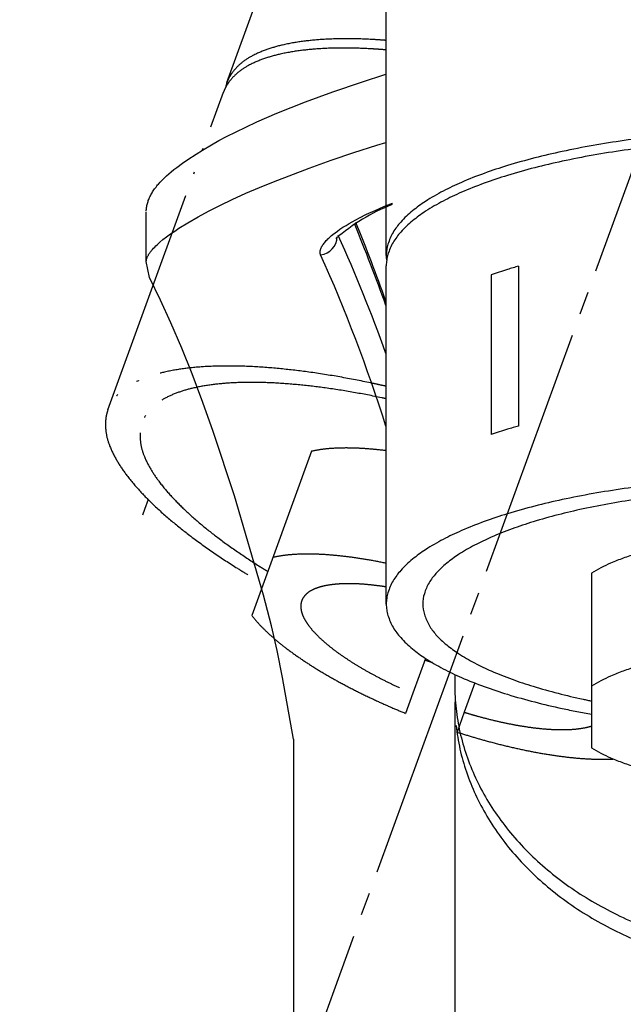
# Model space of a CAD drawing. Units: millimetres. Extents: x 0 to 1050, y 0 to 1485.
# Drawn here: x 350 to 376, y 819 to 863 of the extents above; entities that cross this region are included whole.
import ezdxf

# ---------------------------------------------------------------- set-up
doc = ezdxf.new("R2010")
doc.units = ezdxf.units.MM
doc.linetypes.add('DASH_CENTER', pattern=[14, 11, -1, 1, -1])
doc.linetypes.add('PHANTOM', pattern=[13, 10, -1, 0, -1, 0, -1])
for name, color, linetype in [('1', 7, 'Continuous'), ('MAKE2D_VISIBLE_LINES', 7, 'Continuous'), ('MAKE2D_VISIBLE_LINES_-_TAN', 7, 'Continuous')]:
    doc.layers.add(name, color=color, linetype=linetype)
doc.styles.add('CONVERTER_12', font='txt.shx', dxfattribs={"width": 0.9})
doc.dimstyles.new('ME10_DIM_31', dxfattribs={"dimtxt": 17.5, "dimasz": 17.5, "dimexe": 5, "dimexo": 0, "dimgap": 5, "dimtad": 1, "dimdsep": 46, "dimtxsty": 'CONVERTER_12', "dimsah": 1, "dimcen": 0.09, "dimclrd": 2, "dimclre": 2, "dimclrt": 7, "dimadec": 0, "dimazin": 0, "dimtfac": 1, "dimtdec": 4, "dimtix": 1, "dimtmove": 0, "dimatfit": 3, "dimfxl": 1, "dimtolj": 1, "dimtzin": 0, "dimarcsym": 0})
doc.dimstyles.new('ME10_DIM_32', dxfattribs={"dimtxt": 17.5, "dimasz": 17.5, "dimexe": 5, "dimexo": 0, "dimgap": 5, "dimtad": 1, "dimdsep": 46, "dimtxsty": 'CONVERTER_12', "dimsah": 1, "dimcen": 0.09, "dimclrd": 2, "dimclre": 2, "dimclrt": 7, "dimadec": 0, "dimazin": 0, "dimtfac": 1, "dimtdec": 4, "dimtix": 1, "dimtmove": 0, "dimatfit": 3, "dimfxl": 1, "dimtolj": 1, "dimtzin": 0, "dimarcsym": 0})

# ---------------------------------------------------------------- blocks, each defined once
blk = doc.blocks.new('88-664-M21', base_point=(1155.288, 854.287))
at = {"layer": '1', "color": 7, "linetype": 'Continuous'}
for p, q in [((366, 852.221), (366, 880.497)), ((369, 833.877), (369, 833.412)), ((369, 833.412), (369, 833.15))]:
    blk.add_line(p, q, dxfattribs=at)
at = {"layer": '1', "color": 5, "linetype": 'PHANTOM'}
for p, q in [((359.022, 859.8), (366, 878.971)), ((353.802, 845.458), (358.87, 859.382)), ((362.722, 843.649), (360.106, 836.464)), ((355.567, 841.536), (355.408, 841.098)), ((355.408, 841.098), (355.318, 840.852)), ((367.721, 834.58), (367.169, 833.063)), ((369.883, 833.503), (369.417, 832.221)), ((367.169, 833.063), (366.846, 832.174)), ((367.169, 833.063), (367.161, 833.042)), ((369.417, 832.221), (369.101, 831.353))]:
    blk.add_line(p, q, dxfattribs=at)
for points, knots in [([(366, 861.642), (365.894, 861.65), (365.681, 861.666), (365.111, 861.701), (364.289, 861.723), (363.277, 861.698), (362.329, 861.608), (361.511, 861.468), (360.769, 861.256), (360.158, 861), (359.637, 860.668), (359.319, 860.328), (359.118, 860.032), (359.054, 859.876), (359.022, 859.8)], [0, 0, 0, 0, 0.320137, 0.6404, 1.712768, 2.785739, 3.675233, 4.565773, 5.273699, 5.985519, 6.546386, 7.113063, 7.367617, 7.616319, 7.616319, 7.616319, 7.616319]), ([(366, 861.226), (365.869, 861.236), (365.607, 861.256), (364.988, 861.294), (364.141, 861.317), (363.128, 861.291), (362.181, 861.199), (361.361, 861.058), (360.619, 860.845), (360.007, 860.587), (359.486, 860.253), (359.168, 859.912), (358.967, 859.615), (358.902, 859.459), (358.87, 859.382)], [0, 0, 0, 0, 0.394067, 0.788314, 1.861126, 2.934542, 3.824722, 4.715954, 5.424891, 6.137711, 6.699968, 7.267994, 7.523331, 7.772842, 7.772842, 7.772842, 7.772842]), ([(359.022, 859.8), (359.011, 859.768), (358.99, 859.705), (358.974, 859.641), (358.966, 859.608)], [0, 0, 0, 0, 0.099638, 0.1996597, 0.1996597, 0.1996597, 0.1996597]), ([(366, 846.495), (365.887, 846.52), (365.661, 846.571), (364.986, 846.715), (363.971, 846.911), (362.657, 847.119), (361.381, 847.27), (360.201, 847.362), (359.073, 847.393), (358.06, 847.367), (357.113, 847.275), (356.293, 847.133), (355.551, 846.921), (354.939, 846.663), (354.418, 846.329), (354.1, 845.988), (353.899, 845.691), (353.834, 845.535), (353.802, 845.458)], [0, 0, 0, 0, 0.347554, 0.695167, 2.071069, 3.447118, 4.685396, 5.92394, 6.996752, 8.070169, 8.960348, 9.85158, 10.560517, 11.273338, 11.835594, 12.40362, 12.658957, 12.908468, 12.908468, 12.908468, 12.908468]), ([(366, 845.949), (365.967, 845.956), (365.9, 845.971), (365.425, 846.071), (364.571, 846.235), (363.374, 846.425), (362.211, 846.563), (361.136, 846.646), (360.108, 846.674), (359.186, 846.65), (358.322, 846.567), (357.575, 846.438), (356.899, 846.244), (356.342, 846.009), (355.867, 845.704), (355.524, 845.341), (355.276, 844.92), (355.236, 844.614), (355.216, 844.461)], [0, 0, 0, 0, 0.101832, 0.203671, 1.457281, 2.711024, 3.839251, 4.967721, 5.945201, 6.923233, 7.734331, 8.546389, 9.192377, 9.841903, 10.354274, 10.8719, 11.330681, 11.789462, 11.789462, 11.789462, 11.789462]), ([(353.802, 845.458), (353.777, 845.378), (353.727, 845.217), (353.689, 844.86), (353.714, 844.394), (353.898, 843.804), (354.201, 843.213), (354.633, 842.573), (355.17, 841.938), (355.837, 841.258), (356.596, 840.588), (357.48, 839.886), (358.443, 839.197), (359.317, 838.624), (360.042, 838.179), (360.42, 837.956), (360.609, 837.845)], [0, 0, 0, 0, 0.249511, 0.504848, 1.072874, 1.635131, 2.347951, 3.056888, 3.94812, 4.8383, 5.911717, 6.984528, 8.223072, 9.461351, 10.119108, 10.776637, 10.776637, 10.776637, 10.776637]), ([(355.216, 844.461), (355.218, 844.287), (355.22, 843.942), (355.395, 843.403), (355.669, 842.865), (356.063, 842.282), (356.551, 841.703), (357.16, 841.084), (357.851, 840.472), (358.656, 839.833), (359.534, 839.206), (360.216, 838.758), (360.644, 838.491), (360.753, 838.424), (360.808, 838.391)], [0, 0, 0, 0, 0.517626, 1.029996, 1.679522, 2.32551, 3.137568, 3.948667, 4.926699, 5.904179, 7.032648, 8.160876, 8.352848, 8.544787, 8.544787, 8.544787, 8.544787]), ([(366, 843.675), (365.808, 843.697), (365.424, 843.741), (364.84, 843.783), (364.249, 843.799), (363.695, 843.784), (363.184, 843.738), (362.876, 843.679), (362.722, 843.649)], [0, 0, 0, 0, 0.579879, 1.16, 1.756104, 2.352546, 2.822528, 3.292893, 3.292893, 3.292893, 3.292893]), ([(366, 838.744), (365.755, 838.793), (365.265, 838.89), (364.544, 839.002), (363.84, 839.086), (363.185, 839.136), (362.558, 839.153), (362.004, 839.138), (361.493, 839.092), (361.185, 839.033), (361.031, 839.003)], [0, 0, 0, 0, 0.749473, 1.49904, 2.187033, 2.875174, 3.471279, 4.06772, 4.537702, 5.008067, 5.008067, 5.008067, 5.008067]), ([(366, 837.709), (365.965, 837.714), (365.896, 837.725), (365.665, 837.759), (365.304, 837.802), (364.835, 837.841), (364.387, 837.855), (363.985, 837.846), (363.609, 837.812), (363.284, 837.758), (362.99, 837.676), (362.747, 837.576), (362.541, 837.446), (362.392, 837.29), (362.286, 837.108), (362.251, 836.902), (362.265, 836.686), (362.339, 836.454), (362.46, 836.221), (362.633, 835.969), (362.847, 835.719), (363.114, 835.451), (363.416, 835.186), (363.768, 834.909), (364.152, 834.637), (364.58, 834.358), (365.034, 834.087), (365.525, 833.816), (366.036, 833.554), (366.488, 833.339), (366.864, 833.17), (367.062, 833.085), (367.161, 833.042)], [0, 0, 0, 0, 0.104962, 0.209945, 0.70205, 1.194258, 1.620256, 2.046492, 2.39944, 2.752795, 3.033103, 3.314971, 3.536294, 3.759982, 3.957551, 4.155119, 4.378807, 4.60013, 4.881999, 5.162307, 5.515661, 5.868609, 6.294846, 6.720844, 7.213052, 7.705157, 8.252266, 8.799319, 9.387427, 9.975507, 10.299661, 10.623752, 10.623752, 10.623752, 10.623752]), ([(360.106, 836.464), (360.205, 836.342), (360.403, 836.099), (360.765, 835.736), (361.18, 835.367), (361.671, 834.977), (362.206, 834.595), (362.803, 834.203), (363.436, 833.822), (364.121, 833.442), (364.835, 833.074), (365.537, 832.739), (366.207, 832.439), (366.633, 832.262), (366.846, 832.174)], [0, 0, 0, 0, 0.470365, 0.940347, 1.536788, 2.132893, 2.821034, 3.509026, 4.273531, 5.037955, 5.85951, 6.681024, 7.372028, 8.062938, 8.062938, 8.062938, 8.062938]), ([(368.033, 834.39), (367.976, 834.408), (367.862, 834.444), (367.748, 834.48), (367.691, 834.497)], [0, 0, 0, 0, 0.1792219, 0.3584315, 0.3584315, 0.3584315, 0.3584315]), ([(369.417, 832.221), (369.52, 832.19), (369.727, 832.128), (370.124, 832.016), (370.608, 831.89), (371.168, 831.762), (371.718, 831.654), (372.24, 831.57), (372.747, 831.508), (373.216, 831.47), (373.664, 831.456), (374.066, 831.465), (374.442, 831.498), (374.71, 831.545), (374.896, 831.588), (374.965, 831.609), (375, 831.62)], [0, 0, 0, 0, 0.324091, 0.648246, 1.236325, 1.824434, 2.371486, 2.918596, 3.410701, 3.902909, 4.328907, 4.755143, 5.108091, 5.461446, 5.570419, 5.679207, 5.679207, 5.679207, 5.679207]), ([(369.101, 831.353), (369.321, 831.284), (369.76, 831.146), (370.466, 830.945), (371.22, 830.75), (372.003, 830.573), (372.772, 830.424), (373.502, 830.309), (374.211, 830.225), (374.841, 830.177), (375.416, 830.158), (375.761, 830.168), (375.934, 830.173)], [0, 0, 0, 0, 0.69091, 1.381914, 2.203428, 3.024983, 3.789407, 4.553912, 5.241904, 5.930045, 6.448336, 6.966698, 6.966698, 6.966698, 6.966698])]:
    blk.add_open_spline(points, degree=3, knots=knots, dxfattribs=at)
at = {"layer": '1', "color": 7, "linetype": 'Continuous'}
for points, knots in [([(381.958, 857.739), (381.524, 857.72), (380.657, 857.684), (379.298, 857.587), (377.885, 857.451), (376.451, 857.27), (375.059, 857.049), (373.753, 856.795), (372.502, 856.502), (371.362, 856.186), (370.291, 855.83), (369.349, 855.461), (368.489, 855.052), (367.768, 854.64), (367.143, 854.188), (366.656, 853.738), (366.281, 853.248), (366.098, 852.82), (366.011, 852.472), (366.004, 852.304), (366, 852.221)], [0, 0, 0, 0, 1.302854, 2.60586, 4.084489, 5.563193, 6.938945, 8.314843, 9.552849, 10.791119, 11.863486, 12.936457, 13.825952, 14.716492, 15.424418, 16.136238, 16.697104, 17.263782, 17.518336, 17.767038, 17.767038, 17.767038, 17.767038]), ([(366, 852.221), (366.001, 852.188), (366.002, 852.122), (366.009, 852.055), (366.012, 852.022)], [0, 0, 0, 0, 0.099638, 0.1996597, 0.1996597, 0.1996597, 0.1996597]), ([(369, 833.412), (369.003, 833.239), (369.008, 832.895), (369.069, 832.204), (369.211, 831.346), (369.499, 830.332), (369.895, 829.346), (370.402, 828.387), (371.008, 827.473), (371.718, 826.6), (372.515, 825.785), (373.405, 825.023), (374.368, 824.331), (375.411, 823.703), (376.511, 823.153), (377.674, 822.678), (378.879, 822.286), (380.127, 821.977), (381.401, 821.755), (382.696, 821.621), (384, 821.577), (385.304, 821.621), (386.599, 821.755), (387.873, 821.977), (389.121, 822.286), (390.326, 822.678), (391.489, 823.153), (392.589, 823.703), (393.632, 824.331), (394.595, 825.023), (395.485, 825.785), (396.282, 826.6), (396.992, 827.473), (397.598, 828.387), (398.105, 829.346), (398.501, 830.332), (398.789, 831.346), (398.931, 832.204), (398.992, 832.895), (398.997, 833.239), (399, 833.412)], [0, 0, 0, 0, 0.516435, 1.034481, 2.077877, 3.121049, 4.190599, 5.259778, 6.368162, 7.476131, 8.630392, 9.784271, 10.985476, 12.18637, 13.430112, 14.673627, 15.951018, 17.228263, 18.527147, 19.825959, 21.132203, 22.438448, 23.73726, 25.036144, 26.313388, 27.59078, 28.834294, 30.078036, 31.278931, 32.480135, 33.634015, 34.788276, 35.896245, 37.004629, 38.073808, 39.143357, 40.186529, 41.229926, 41.747971, 42.264406, 42.264406, 42.264406, 42.264406])]:
    blk.add_open_spline(points, degree=3, knots=knots, dxfattribs=at)
blk = doc.blocks.new('81-205__1', base_point=(2412.974, 188.649))
at = {"layer": '1', "color": 7, "linetype": 'Continuous'}
for p, q in [((366, 836.959), (366, 851.777)), ((371.8, 851.755), (371.8, 844.755)), ((370.6, 851.38), (370.6, 844.38))]:
    blk.add_line(p, q, dxfattribs=at)
for points, knots in [([(380.344, 857.232), (380.179, 857.221), (379.85, 857.199), (379.03, 857.136), (377.885, 857.024), (376.451, 856.843), (375.058, 856.62), (373.753, 856.367), (372.502, 856.073), (371.362, 855.755), (370.291, 855.398), (369.349, 855.027), (368.489, 854.617), (367.768, 854.204), (367.143, 853.75), (366.656, 853.298), (366.281, 852.806), (366.098, 852.377), (366.011, 852.029), (366.004, 851.86), (366, 851.777)], [0, 0, 0, 0, 0.494458, 0.989002, 2.467699, 3.946472, 5.322374, 6.698422, 7.936701, 9.175245, 10.248056, 11.321473, 12.211653, 13.102885, 13.811822, 14.524642, 15.086898, 15.654925, 15.910262, 16.159773, 16.159773, 16.159773, 16.159773]), ([(371.8, 851.755), (371.719, 851.732), (371.555, 851.685), (371.273, 851.601), (370.954, 851.501), (370.718, 851.42), (370.6, 851.38)], [0, 0, 0, 0, 0.254411, 0.508908, 0.883277, 1.257455, 1.257455, 1.257455, 1.257455]), ([(371.8, 844.755), (371.719, 844.732), (371.555, 844.685), (371.273, 844.601), (370.954, 844.501), (370.718, 844.42), (370.6, 844.38)], [0, 0, 0, 0, 0.254411, 0.508908, 0.883277, 1.257455, 1.257455, 1.257455, 1.257455]), ([(401.923, 837.457), (401.857, 837.635), (401.724, 837.99), (401.342, 838.48), (400.858, 838.932), (400.232, 839.386), (399.511, 839.799), (398.651, 840.209), (397.709, 840.58), (396.638, 840.937), (395.498, 841.255), (394.247, 841.549), (392.942, 841.803), (391.549, 842.025), (390.115, 842.207), (388.622, 842.351), (387.105, 842.454), (385.556, 842.517), (384, 842.538), (382.444, 842.517), (380.895, 842.454), (379.378, 842.351), (377.885, 842.207), (376.451, 842.025), (375.058, 841.803), (373.753, 841.549), (372.502, 841.255), (371.362, 840.937), (370.291, 840.58), (369.349, 840.209), (368.489, 839.799), (367.768, 839.386), (367.143, 838.932), (366.656, 838.481), (366.281, 837.988), (366.098, 837.559), (366.011, 837.211), (366.004, 837.042), (366, 836.959)], [0, 0, 0, 0, 0.568026, 1.130283, 1.843103, 2.55204, 3.443272, 4.333452, 5.406869, 6.47968, 7.718224, 8.956503, 10.332551, 11.708453, 13.187226, 14.665923, 16.208077, 17.750198, 19.313757, 20.877315, 22.419436, 23.96159, 25.440288, 26.91906, 28.294962, 29.671011, 30.909289, 32.147833, 33.220645, 34.294061, 35.184241, 36.075473, 36.78441, 37.497231, 38.059487, 38.627513, 38.88285, 39.132361, 39.132361, 39.132361, 39.132361]), ([(366, 836.959), (366.004, 836.876), (366.011, 836.707), (366.098, 836.359), (366.281, 835.93), (366.656, 835.438), (367.143, 834.986), (367.768, 834.533), (368.489, 834.119), (369.349, 833.709), (370.291, 833.338), (371.362, 832.981), (372.502, 832.664), (373.519, 832.424), (374.353, 832.253), (374.784, 832.174), (375, 832.134)], [0, 0, 0, 0, 0.249511, 0.504848, 1.072874, 1.635131, 2.347951, 3.056888, 3.94812, 4.8383, 5.911717, 6.984528, 8.223072, 9.461351, 10.119108, 10.776637, 10.776637, 10.776637, 10.776637])]:
    blk.add_open_spline(points, degree=3, knots=knots, dxfattribs=at)
blk = doc.blocks.new('84-437-H7__2', base_point=(2977.777, 4.712))
at = {"layer": '1', "color": 7, "linetype": 'Continuous'}
blk.add_line((375, 838.31), (375, 830.664), dxfattribs=at)
for points, knots in [([(393, 832.715), (393.063, 832.727), (393.188, 832.753), (393.681, 832.857), (394.476, 833.045), (395.515, 833.334), (396.49, 833.659), (397.349, 833.997), (398.132, 834.371), (398.789, 834.748), (399.359, 835.161), (399.802, 835.573), (400.143, 836.022), (400.343, 836.481), (400.427, 836.959), (400.343, 837.438), (400.143, 837.897), (399.802, 838.346), (399.359, 838.757), (398.789, 839.171), (398.132, 839.547), (397.349, 839.921), (396.49, 840.259), (395.515, 840.584), (394.476, 840.874), (393.337, 841.142), (392.147, 841.373), (390.878, 841.576), (389.572, 841.741), (388.211, 841.873), (386.829, 841.967), (385.418, 842.024), (384, 842.043), (382.582, 842.024), (381.171, 841.967), (379.789, 841.873), (378.428, 841.741), (377.122, 841.576), (375.853, 841.373), (374.663, 841.142), (373.524, 840.874), (372.485, 840.584), (371.51, 840.259), (370.651, 839.921), (369.868, 839.547), (369.211, 839.171), (368.641, 838.757), (368.198, 838.346), (367.856, 837.897), (367.658, 837.438), (367.569, 836.958), (367.636, 836.656), (367.67, 836.506)], [0, 0, 0, 0, 0.191939, 0.383911, 1.512139, 2.640608, 3.618089, 4.59612, 5.407219, 6.219277, 6.865265, 7.514791, 8.027162, 8.544787, 9.003568, 9.46235, 9.979975, 10.492346, 11.141872, 11.78786, 12.599918, 13.411016, 14.389048, 15.366529, 16.494998, 17.623226, 18.876969, 20.130579, 21.477909, 22.825172, 24.230247, 25.635292, 27.059867, 28.484443, 29.889488, 31.294563, 32.641826, 33.989156, 35.242766, 36.496509, 37.624737, 38.753206, 39.730686, 40.708718, 41.519817, 42.331875, 42.977863, 43.627388, 44.139759, 44.657385, 45.116166, 45.574947, 45.574947, 45.574947, 45.574947]), ([(393, 838.31), (392.865, 838.391), (392.596, 838.552), (392.132, 838.769), (391.616, 838.974), (391.021, 839.172), (390.388, 839.349), (389.693, 839.512), (388.968, 839.654), (388.194, 839.777), (387.397, 839.878), (386.568, 839.959), (385.725, 840.016), (384.865, 840.051), (384, 840.063), (383.135, 840.051), (382.275, 840.016), (381.432, 839.959), (380.603, 839.878), (379.806, 839.777), (379.032, 839.654), (378.307, 839.512), (377.612, 839.349), (376.979, 839.172), (376.384, 838.974), (375.868, 838.769), (375.404, 838.552), (375.135, 838.391), (375, 838.31)], [0, 0, 0, 0, 0.470365, 0.940347, 1.536788, 2.132893, 2.821034, 3.509026, 4.273531, 5.037955, 5.85951, 6.681024, 7.53778, 8.394519, 9.263163, 10.131808, 10.988547, 11.845303, 12.666817, 13.488372, 14.252796, 15.0173, 15.705293, 16.393434, 16.989539, 17.58598, 18.055962, 18.526327, 18.526327, 18.526327, 18.526327]), ([(367.67, 836.506), (367.731, 836.343), (367.851, 836.02), (368.2, 835.573), (368.641, 835.161), (369.211, 834.748), (369.868, 834.371), (370.651, 833.997), (371.51, 833.659), (372.485, 833.334), (373.524, 833.045), (374.319, 832.857), (374.812, 832.753), (374.937, 832.727), (375, 832.715)], [0, 0, 0, 0, 0.517626, 1.029996, 1.679522, 2.32551, 3.137568, 3.948667, 4.926699, 5.904179, 7.032648, 8.160876, 8.352848, 8.544787, 8.544787, 8.544787, 8.544787]), ([(382.8, 835.092), (382.57, 835.082), (382.11, 835.062), (381.377, 835.009), (380.603, 834.934), (379.806, 834.833), (379.032, 834.71), (378.307, 834.568), (377.612, 834.405), (376.979, 834.228), (376.384, 834.03), (375.868, 833.825), (375.404, 833.608), (375.135, 833.447), (375, 833.366)], [0, 0, 0, 0, 0.69091, 1.381914, 2.203428, 3.024983, 3.789407, 4.553912, 5.241904, 5.930045, 6.52615, 7.122591, 7.592573, 8.062938, 8.062938, 8.062938, 8.062938]), ([(375, 830.664), (375.135, 830.583), (375.404, 830.422), (375.868, 830.205), (376.384, 830.001), (376.979, 829.802), (377.612, 829.625), (378.307, 829.462), (379.032, 829.321), (379.806, 829.197), (380.603, 829.096), (381.377, 829.021), (382.11, 828.968), (382.57, 828.948), (382.8, 828.938)], [0, 0, 0, 0, 0.470365, 0.940347, 1.536788, 2.132893, 2.821034, 3.509026, 4.273531, 5.037955, 5.85951, 6.681024, 7.372028, 8.062938, 8.062938, 8.062938, 8.062938])]:
    blk.add_open_spline(points, degree=3, knots=knots, dxfattribs=at)
blk = doc.blocks.new('S8110-80X1-C__3', base_point=(1939.295, 509.487))
at = {"layer": '1'}
for name, p in [('88-664-M21', (1155.288, 854.287)), ('81-205__1', (2412.974, 188.649)), ('84-437-H7__2', (2977.777, 4.712))]:
    blk.add_blockref(name, p, dxfattribs=at)
blk = doc.blocks.new('61-164-M1', base_point=(1290.609, 748.441))
at = {"layer": '1', "color": 7, "linetype": 'Continuous'}
blk.add_line((369, 832.673), (369, 744.408), dxfattribs=at)
blk.add_open_spline([(369.058, 831.64), (369.107, 831.296), (369.206, 830.607), (369.5, 829.593), (369.894, 828.607), (370.402, 827.649), (371.008, 826.734), (371.718, 825.861), (372.515, 825.046), (373.405, 824.285), (374.368, 823.592), (375.411, 822.964), (376.511, 822.414), (377.674, 821.939), (378.879, 821.547), (380.127, 821.238), (381.401, 821.016), (382.696, 820.882), (384, 820.838), (385.304, 820.882), (386.599, 821.016), (387.873, 821.238), (389.121, 821.547), (390.326, 821.939), (391.489, 822.414), (392.589, 822.964), (393.632, 823.592), (394.595, 824.285), (395.485, 825.046), (396.282, 825.861), (396.992, 826.734), (397.598, 827.649), (398.105, 828.607), (398.501, 829.593), (398.789, 830.607), (398.931, 831.465), (398.992, 832.156), (398.997, 832.501), (399, 832.673)], degree=3, knots=[0, 0, 0, 0, 1.043396, 2.086569, 3.156118, 4.225297, 5.333681, 6.44165, 7.595911, 8.749791, 9.950995, 11.15189, 12.395632, 13.639146, 14.916538, 16.193782, 17.492666, 18.791478, 20.097723, 21.403967, 22.702779, 24.001663, 25.278907, 26.556299, 27.799814, 29.043556, 30.24445, 31.445655, 32.599534, 33.753795, 34.861764, 35.970148, 37.039327, 38.108877, 39.152049, 40.195445, 40.713491, 41.229926, 41.229926, 41.229926, 41.229926], dxfattribs=at)
blk = doc.blocks.new('開示図用', base_point=(1999.518, 800.572))
at = {"layer": '1'}
for name, p in [('61-164-M1', (1290.609, 748.441)), ('S8110-80X1-C__3', (1939.295, 509.487))]:
    blk.add_blockref(name, p, dxfattribs=at)
blk = doc.blocks.new('K7711MEV-13_K最終', base_point=(1050, 0))
at = {"layer": '1'}
blk.add_blockref('開示図用', (1999.518, 800.572), dxfattribs=at)
blk = doc.blocks.new('27-23-M1', base_point=(1440.4, 947.45))
at = {"layer": 'MAKE2D_VISIBLE_LINES', "color": 7, "linetype": 'Continuous'}
for p, q in [((363.659, 859.388), (364.911, 859.816)), ((364.911, 859.816), (365.987, 860.157)), ((362.46, 858.948), (363.659, 859.388)), ((361.206, 858.452), (362.46, 858.948)), ((359.85, 857.849), (360.331, 858.072)), ((360.331, 858.072), (361.206, 858.452)), ((359.008, 857.431), (359.427, 857.644)), ((359.427, 857.644), (359.85, 857.849)), ((358.341, 857.069), (358.673, 857.252)), ((358.673, 857.252), (359.008, 857.431)), ((357.667, 856.666), (357.945, 856.837)), ((357.945, 856.837), (358.341, 857.069)), ((357.074, 856.269), (357.301, 856.427)), ((357.301, 856.427), (357.667, 856.666)), ((356.473, 855.798), (356.575, 855.886)), ((356.575, 855.886), (356.697, 855.985)), ((356.697, 855.985), (356.821, 856.082)), ((356.821, 856.082), (357.074, 856.269)), ((356.099, 855.439), (356.178, 855.522)), ((356.178, 855.522), (356.274, 855.616)), ((356.274, 855.616), (356.372, 855.709)), ((356.372, 855.709), (356.473, 855.798)), ((355.766, 855.013), (355.793, 855.055)), ((355.793, 855.055), (355.821, 855.096)), ((355.821, 855.096), (355.85, 855.137)), ((355.85, 855.137), (355.88, 855.177)), ((355.88, 855.177), (355.914, 855.222)), ((355.914, 855.222), (355.95, 855.267)), ((355.95, 855.267), (355.986, 855.311)), ((355.986, 855.311), (356.023, 855.354)), ((356.023, 855.354), (356.099, 855.439)), ((355.549, 854.543), (355.563, 854.586)), ((355.563, 854.586), (355.577, 854.63)), ((355.577, 854.63), (355.593, 854.672)), ((355.593, 854.672), (355.61, 854.715)), ((355.61, 854.715), (355.628, 854.757)), ((355.628, 854.757), (355.647, 854.798)), ((355.647, 854.798), (355.668, 854.839)), ((355.668, 854.839), (355.691, 854.883)), ((355.691, 854.883), (355.715, 854.927)), ((355.715, 854.927), (355.74, 854.97)), ((355.74, 854.97), (355.766, 855.013)), ((355.488, 854.159), (355.489, 854.202)), ((355.489, 854.202), (355.492, 854.245)), ((355.492, 854.245), (355.497, 854.288)), ((355.497, 854.288), (355.502, 854.331)), ((355.502, 854.331), (355.509, 854.373)), ((355.509, 854.373), (355.517, 854.415)), ((355.517, 854.415), (355.526, 854.457)), ((355.526, 854.457), (355.537, 854.499)), ((355.537, 854.499), (355.549, 854.543)), ((355.487, 851.968), (355.487, 854.126)), ((355.625, 851.257), (355.487, 851.957)), ((356.111, 850.274), (355.626, 851.256)), ((356.568, 849.279), (356.111, 850.274)), ((357.045, 848.167), (356.568, 849.279)), ((357.495, 847.043), (357.045, 848.167)), ((357.971, 845.784), (357.495, 847.043)), ((358.422, 844.516), (357.971, 845.784)), ((359.347, 841.701), (358.422, 844.516)), ((360.619, 837.348), (359.347, 841.701)), ((360.97, 836.007), (360.619, 837.348)), ((361.218, 834.93), (360.97, 836.007)), ((361.462, 833.74), (361.218, 834.93)), ((361.938, 831.042), (361.462, 833.74)), ((361.938, 831.042), (361.938, 810.5))]:
    blk.add_line(p, q, dxfattribs=at)
for centre, radius, start, end in [((369.423, 846.435), 8.621, 111.5682, 130.7903), ((289.991, 823.279), 80.627, 19.51436, 22.14103)]:
    blk.add_arc(centre, radius, start, end, dxfattribs=at)
at = {"layer": 'MAKE2D_VISIBLE_LINES_-_TAN', "color": 7, "linetype": 'Continuous'}
for p, q in [((365.581, 857.051), (365.987, 857.174)), ((364.575, 856.728), (365.581, 857.051)), ((362.62, 856.041), (363.587, 856.391)), ((363.587, 856.391), (364.575, 856.728)), ((361.062, 855.447), (362.62, 856.041)), ((359.853, 854.946), (360.455, 855.202)), ((360.455, 855.202), (361.062, 855.447)), ((358.732, 854.427), (359.256, 854.677)), ((359.256, 854.677), (359.853, 854.946)), ((357.755, 853.917), (358.213, 854.164)), ((358.213, 854.164), (358.732, 854.427)), ((365.142, 854.029), (365.517, 854.201)), ((365.517, 854.201), (365.896, 854.364)), ((365.896, 854.364), (366.276, 854.515)), ((366.276, 854.515), (366.278, 854.516)), ((357.304, 853.657), (357.755, 853.917)), ((364.514, 853.704), (364.825, 853.871)), ((364.825, 853.871), (365.142, 854.029)), ((356.546, 853.165), (356.732, 853.294)), ((356.732, 853.294), (356.92, 853.419)), ((356.92, 853.419), (357.304, 853.657)), ((363.757, 853.217), (363.863, 853.295)), ((363.863, 853.295), (363.971, 853.37)), ((363.971, 853.37), (364.103, 853.458)), ((364.103, 853.458), (364.238, 853.543)), ((364.238, 853.543), (364.375, 853.624)), ((364.375, 853.624), (364.514, 853.704)), ((356.088, 852.808), (356.218, 852.917)), ((356.218, 852.917), (356.38, 853.043)), ((356.38, 853.043), (356.546, 853.165)), ((363.338, 852.837), (363.372, 852.875)), ((363.372, 852.875), (363.407, 852.912)), ((363.407, 852.912), (363.442, 852.948)), ((363.442, 852.948), (363.479, 852.983)), ((363.479, 852.983), (363.516, 853.017)), ((363.516, 853.017), (363.554, 853.051)), ((363.554, 853.051), (363.604, 853.094)), ((363.604, 853.094), (363.654, 853.136)), ((363.654, 853.136), (363.757, 853.217)), ((355.697, 852.415), (355.717, 852.44)), ((355.717, 852.44), (355.759, 852.488)), ((355.759, 852.488), (355.807, 852.542)), ((355.807, 852.542), (355.858, 852.594)), ((355.858, 852.594), (355.909, 852.645)), ((355.909, 852.645), (355.961, 852.695)), ((355.961, 852.695), (356.024, 852.753)), ((356.024, 852.753), (356.088, 852.808)), ((363.107, 852.425), (363.108, 852.432)), ((363.108, 852.432), (363.111, 852.446)), ((363.111, 852.446), (363.114, 852.46)), ((363.114, 852.46), (363.118, 852.474)), ((363.118, 852.474), (363.124, 852.493)), ((363.124, 852.493), (363.13, 852.511)), ((363.13, 852.511), (363.137, 852.53)), ((363.137, 852.53), (363.145, 852.548)), ((363.145, 852.548), (363.153, 852.566)), ((363.153, 852.566), (363.162, 852.583)), ((363.162, 852.583), (363.17, 852.601)), ((363.17, 852.601), (363.18, 852.618)), ((363.18, 852.618), (363.19, 852.636)), ((363.19, 852.636), (363.201, 852.655)), ((363.201, 852.655), (363.213, 852.673)), ((363.213, 852.673), (363.224, 852.69)), ((363.224, 852.69), (363.249, 852.725)), ((363.249, 852.725), (363.274, 852.759)), ((363.274, 852.759), (363.305, 852.799)), ((363.305, 852.799), (363.338, 852.837)), ((355.489, 851.996), (355.49, 852.005)), ((355.49, 852.005), (355.492, 852.015)), ((355.492, 852.015), (355.493, 852.025)), ((355.493, 852.025), (355.495, 852.034)), ((355.495, 852.034), (355.497, 852.044)), ((355.497, 852.044), (355.499, 852.053)), ((355.499, 852.053), (355.501, 852.062)), ((355.501, 852.062), (355.504, 852.072)), ((355.504, 852.072), (355.509, 852.09)), ((355.509, 852.09), (355.515, 852.109)), ((355.515, 852.109), (355.52, 852.12)), ((355.52, 852.12), (355.524, 852.132)), ((355.524, 852.132), (355.529, 852.143)), ((355.529, 852.143), (355.533, 852.155)), ((355.533, 852.155), (355.543, 852.177)), ((355.543, 852.177), (355.554, 852.199)), ((355.554, 852.199), (355.566, 852.221)), ((355.566, 852.221), (355.578, 852.243)), ((355.578, 852.243), (355.59, 852.264)), ((355.59, 852.264), (355.603, 852.285)), ((355.603, 852.285), (355.621, 852.312)), ((355.621, 852.312), (355.639, 852.338)), ((355.639, 852.338), (355.658, 852.364)), ((355.658, 852.364), (355.677, 852.39)), ((355.677, 852.39), (355.697, 852.415)), ((363.102, 852.382), (363.103, 852.389)), ((363.102, 852.375), (363.102, 852.382)), ((363.102, 852.368), (363.102, 852.375)), ((363.102, 852.36), (363.102, 852.368)), ((363.103, 852.354), (363.102, 852.36)), ((363.103, 852.396), (363.104, 852.403)), ((363.103, 852.389), (363.103, 852.396)), ((363.103, 852.347), (363.103, 852.354)), ((363.104, 852.341), (363.103, 852.347)), ((363.104, 852.403), (363.105, 852.411)), ((363.105, 852.334), (363.104, 852.341)), ((363.105, 852.411), (363.106, 852.418)), ((363.106, 852.328), (363.105, 852.334)), ((363.106, 852.418), (363.107, 852.425)), ((363.107, 852.321), (363.106, 852.328)), ((363.108, 852.315), (363.107, 852.321)), ((363.11, 852.308), (363.108, 852.315)), ((363.112, 852.302), (363.11, 852.308)), ((363.113, 852.296), (363.112, 852.302)), ((363.115, 852.289), (363.113, 852.296)), ((363.117, 852.283), (363.115, 852.289)), ((363.12, 852.277), (363.117, 852.283)), ((363.122, 852.271), (363.12, 852.277)), ((363.125, 852.265), (363.122, 852.271)), ((363.127, 852.259), (363.125, 852.265)), ((355.487, 851.957), (355.488, 851.967)), ((355.488, 851.977), (355.489, 851.986)), ((355.488, 851.967), (355.488, 851.977)), ((355.489, 851.986), (355.489, 851.996))]:
    blk.add_line(p, q, dxfattribs=at)
for centre, radius, start, end in [((293.124, 824.016), 77.369, 19.6517, 22.50081), ((363.062, 853.039), 0.783, 274.7928, 359.8953), ((300.895, 824.628), 69.139, 19.70081, 24.3168), ((299.993, 823.916), 69.204, 17.52195, 24.17707)]:
    blk.add_arc(centre, radius, start, end, dxfattribs=at)
blk = doc.blocks.new('K8711MEJV-13', base_point=(1050, 0))
at = {"layer": '1'}
blk.add_blockref('27-23-M1', (1440.4, 947.45), dxfattribs=at)
blk = doc.blocks.new('*D72')
at = {"layer": '1', "color": 2, "linetype": 'Continuous'}
for p, q in [((404.301, 820.02), (414.768, 791.263)), ((384, 816.441), (384, 785.838)), ((414.768, 791.263), (416.478, 786.565)), ((384, 785.838), (384, 780.838))]:
    blk.add_line(p, q, dxfattribs=at)
blk.add_arc((384, 875.797), 89.959, 253.28114, 334.3354, dxfattribs=at)
at = {"layer": '1', "color": 2}
for points in [[(429.559, 800.895), (431.548, 796.739), (414.768, 791.263)], [(366.359, 785.244), (366.806, 789.83), (384, 785.838)]]:
    blk.add_solid(points, dxfattribs=at)
at = {"layer": '1', "color": 7, "insert": (434.763, 805.003), "char_height": 17.5, "attachment_point": 7, "rotation": 48.4089, "line_spacing_factor": 0.60024, "style": 'CONVERTER_12'}
blk.add_mtext('20{\\Fgdt;~}', dxfattribs=at)
blk = doc.blocks.new('*D73')
at = {"layer": '1', "color": 2, "linetype": 'Continuous'}
for p, q in [((363.699, 820.02), (353.206, 791.191)), ((384, 816.441), (384, 785.761)), ((353.206, 791.191), (351.496, 786.493)), ((384, 785.761), (384, 780.761))]:
    blk.add_line(p, q, dxfattribs=at)
blk.add_arc((384, 875.797), 90.036, 206.24576, 286.70463, dxfattribs=at)
at = {"layer": '1', "color": 2}
for points in [[(336.425, 796.665), (338.414, 800.822), (353.206, 791.191)], [(401.194, 789.752), (401.641, 785.166), (384, 785.761)]]:
    blk.add_solid(points, dxfattribs=at)
at = {"layer": '1', "color": 7, "insert": (308.041, 832.997), "char_height": 17.5, "attachment_point": 7, "rotation": 312.1551, "line_spacing_factor": 0.60024, "style": 'CONVERTER_12'}
blk.add_mtext('20{\\Fgdt;~}', dxfattribs=at)

msp = doc.modelspace()

# ---------------------------------------------------------------- linework, layer by layer
at = {"layer": '1', "color": 2, "linetype": 'DASH_CENTER'}
msp.add_line((393.297, 901.339), (363.699, 820.02), dxfattribs=at)

# ---------------------------------------------------------------- block references
at = {"layer": '1'}
for name in ['K8711MEJV-13', 'K7711MEV-13_K最終']:
    msp.add_blockref(name, (1050, 0), dxfattribs=at)

# ---------------------------------------------------------------- dimensions: what is measured, and where the dimension line sits
for base, p1, p2, dimstyle, picture, middle in [((368.365, 787.129), (363.699, 820.02), (384, 816.441), 'ME10_DIM_32', '*D73', (327.447, 824.599)), ((399.621, 787.205), (384, 816.441), (404.301, 820.02), 'ME10_DIM_31', '*D72', (440.997, 825.209))]:
    dim = msp.add_angular_dim_3p(base=base, center=(384, 875.797), p1=p1, p2=p2, dimstyle=dimstyle, dxfattribs=at)
    dim.commit()
    dim.dimension.update_dxf_attribs({"geometry": picture, "text_midpoint": middle})

doc.saveas('drawing.dxf')
